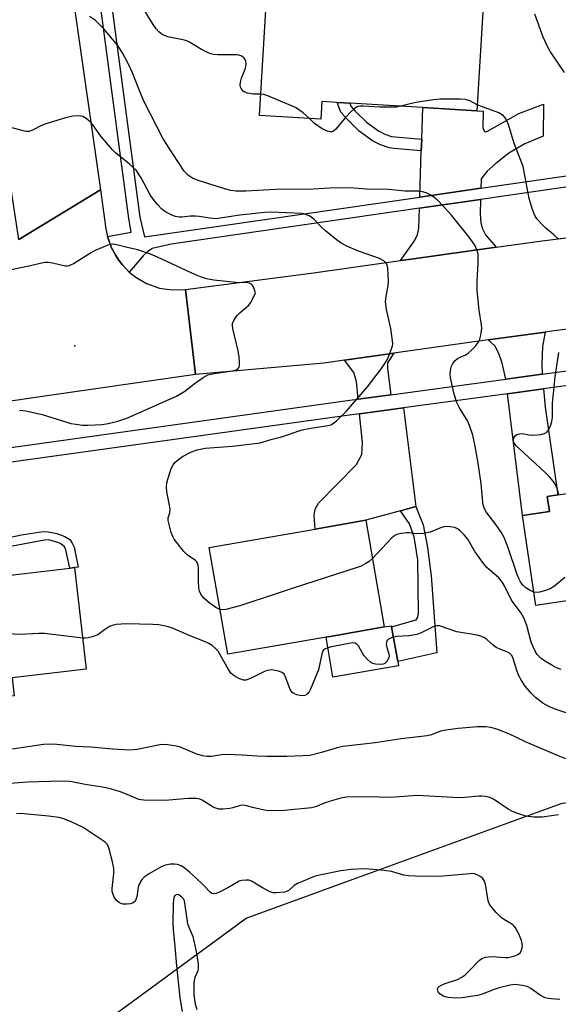
# Model space of a CAD drawing. Units: inches. Extents: x 1273761 to 1279761, y 489453 to 493453.
# Drawn here: x 1275099 to 1275250, y 490658 to 490934 of the extents above; entities that cross this region are included whole.
import ezdxf

# ---------------------------------------------------------------- set-up
doc = ezdxf.new("R2010")
doc.units = ezdxf.units.IN
doc.header["$MEASUREMENT"] = 0
for name, color, linetype in [('BLDG-Footprint', 5, 'Continuous'), ('CULTRL-Pad', 6, 'Continuous'), ('ELEV-Spot Elevation', 7, 'Continuous'), ('NTRL-Trees', 3, 'Continuous'), ('TRANS-Driveway', 251, 'Continuous'), ('TRANS-Non Street Sidewalk', 7, 'Continuous'), ('TRANS-Road', 130, 'Continuous'), ('TRANS-Street Sidewalk', 7, 'Continuous'), ('Undefined', 1, 'Continuous')]:
    doc.layers.add(name, color=color, linetype=linetype)

msp = doc.modelspace()

# ---------------------------------------------------------------- linework, layer by layer
at = {"layer": 'BLDG-Footprint'}
for points, elevation in [([(1275229.33, 490941.21), (1275227.39, 490908.75), (1275212.22, 490909.66), (1275191.77, 490910.88), (1275188.2, 490911.09), (1275183.93, 490911.35), (1275183.64, 490906.46), (1275166.45, 490907.49), (1275168.5, 490941.74), (1275184.85, 490940.76), (1275184.76, 490939.26), (1275193.1, 490938.76), (1275211.15, 490937.68), (1275211.42, 490942.28)], 356.85), ([(1275294.19, 490805.71), (1275298.65, 490775.66), (1275254.28, 490769.08), (1275253.91, 490771.53), (1275243.96, 490770.05), (1275240.22, 490795.29), (1275247.78, 490796.41), (1275247.16, 490800.61), (1275250.12, 490801.05), (1275266.34, 490803.45), (1275266.61, 490801.63)], 355.14), ([(1275188.39, 490761.75), (1275157.53, 490756.41), (1275152.34, 490786.35), (1275182.07, 490791.5), (1275196.27, 490793.96), (1275201.45, 490764.05)], 352.11), ([(1275114.52, 490780.72), (1275117.84, 490752.18), (1275097.1, 490749.76), (1275097.68, 490744.78), (1275076.95, 490742.36), (1275072.86, 490777.4), (1275083.11, 490778.6), (1275087.97, 490779.16), (1275089.14, 490779.3), (1275089.32, 490777.77), (1275113.23, 490780.56)], 350.56)]:
    msp.add_lwpolyline(points, close=True, dxfattribs=dict(at, elevation=elevation))
at = {"layer": 'CULTRL-Pad'}
msp.add_lwpolyline([(1275205.41, 490753.14), (1275187.04, 490749.96), (1275185.1, 490761.19), (1275188.39, 490761.75), (1275201.45, 490764.05), (1275203.46, 490764.4), (1275203.51, 490764.13), (1275205.2, 490754.36)], close=True, dxfattribs=at)
at = {"layer": 'ELEV-Spot Elevation'}
msp.add_point((1275114.7, 490842.9, 349.67), dxfattribs=at)
at = {"layer": 'NTRL-Trees'}
msp.add_lwpolyline([(1275912.74, 490763.14), (1275510.4, 490661.58), (1275044.26, 490571.74), (1274696.6, 490517.05), (1274673.89, 490517.05), (1274578.35, 490494.41), (1274525.59, 490493.59), (1274516.58, 490503.9), (1274517.2, 490567.79), (1274527.14, 490579.25), (1274555.03, 490575.93), (1274562.77, 490571.45), (1274578.03, 490571.1), (1274606.75, 490570.44), (1274746.08, 490582.15), (1275115.77, 490648.01), (1275162.74, 490682.42), (1275192.69, 490693.32), (1275251.31, 490714.67), (1275316.39, 490714.97), (1275395.82, 490720.18), (1275518.21, 490731.89), (1275906.23, 490837.36)], dxfattribs=at)
at = {"layer": 'TRANS-Driveway'}
for points in [[(1275228.56, 490887.06), (1275211.38, 490884.58), (1275211.82, 490897.58), (1275211.93, 490900.81), (1275212.22, 490909.66), (1275227.39, 490908.75), (1275229.18, 490908.63), (1275229.05, 490904.1), (1275229.41, 490903.04), (1275229.79, 490902.89), (1275230.4, 490903.04), (1275239.14, 490907.98), (1275246.14, 490910.65), (1275245.98, 490901.67), (1275240.89, 490899.47), (1275236.33, 490896.88), (1275232.75, 490893.99), (1275230.32, 490891.87), (1275228.63, 490889.66)], [(1275232.86, 490870.5), (1275208.98, 490867.18), (1275206.01, 490866.76), (1275209.95, 490872.29), (1275210.78, 490874.04), (1275211.09, 490875.86), (1275211.28, 490881.43), (1275228.46, 490883.91), (1275228.34, 490879.82), (1275228.5, 490877.31), (1275228.95, 490875.71), (1275229.79, 490873.96)], [(1275245.76, 490834.91), (1275235.54, 490833.53), (1275234.47, 490837.99), (1275233.55, 490840.76), (1275232.44, 490842.88), (1275230.61, 490844.51), (1275246.55, 490846.71), (1275245.82, 490842.7), (1275245.63, 490837.81)], [(1275203.24, 490829.16), (1275194.11, 490827.93), (1275193.63, 490832.9), (1275192.89, 490835.39), (1275190.26, 490838.82), (1275204.08, 490840.79), (1275202.3, 490838.15), (1275202.3, 490836.49)], [(1275236.04, 490829.43), (1275246.08, 490830.79), (1275246.56, 490825.72), (1275250.12, 490801.05), (1275247.16, 490800.61), (1275247.78, 490796.41), (1275240.22, 490795.29)], [(1275210.33, 490797.84), (1275205.97, 490796.64), (1275196.27, 490793.96), (1275182.07, 490791.5), (1275181.82, 490795.44), (1275182.1, 490797.1), (1275183.02, 490798.77), (1275193.63, 490809.56), (1275195.1, 490812.42), (1275195.29, 490815.74), (1275194.51, 490823.82), (1275206.85, 490825.49)]]:
    msp.add_lwpolyline(points, close=True, dxfattribs=at)
at = {"layer": 'TRANS-Non Street Sidewalk'}
for points in [[(1275211.93, 490900.81), (1275211.82, 490897.58), (1275204.1, 490898.24), (1275202.77, 490898.43), (1275200.37, 490899.19), (1275198.1, 490900.36), (1275194.4, 490903.09), (1275190.93, 490906.47), (1275189.28, 490908.42), (1275188.2, 490911.09), (1275191.77, 490910.88), (1275192.08, 490910.11), (1275193.3, 490908.67), (1275196.49, 490905.55), (1275199.8, 490903.11), (1275201.6, 490902.18), (1275203.49, 490901.59), (1275204.47, 490901.45)], [(1275205.97, 490796.64), (1275210.33, 490797.84), (1275212.36, 490792.72), (1275213.55, 490786.36), (1275214.57, 490778.42), (1275216.14, 490756.84), (1275205.2, 490754.36), (1275203.51, 490764.13), (1275210.37, 490766.06), (1275210.88, 490766.8), (1275211.02, 490768), (1275210.88, 490782.85), (1275209.86, 490789.31), (1275208.48, 490793)]]:
    msp.add_lwpolyline(points, close=True, dxfattribs=at)
msp.add_lwpolyline([(1275080.62, 490785.85), (1275099.73, 490789.91), (1275105.74, 490790.82), (1275107.18, 490790.75), (1275109.62, 490790.21), (1275111.82, 490789.38), (1275113.26, 490788.54), (1275113.95, 490787.55), (1275114.48, 490786.41), (1275115.62, 490780.86), (1275114.52, 490780.72), (1275113.23, 490780.56), (1275112.12, 490785.69), (1275111.74, 490786.53), (1275110.72, 490787.36), (1275110.19, 490787.67), (1275107.41, 490788.47), (1275106.19, 490788.39), (1275083.18, 490784.04)], dxfattribs=at)
at = {"layer": 'TRANS-Road'}
for points in [[(1275106.44, 490994.47), (1275121.83, 490886.6), (1275098.94, 490872.69), (1275088.57, 490940.45)], [(1275098.94, 490872.69), (1275121.83, 490886.6), (1275123.39, 490875.66), (1275123.81, 490873.56), (1275124.81, 490870.65), (1275124.95, 490870.33), (1275126.11, 490868.17), (1275126.86, 490867), (1275127.93, 490865.63), (1275129.1, 490864.34), (1275129.94, 490863.56), (1275131.76, 490862.08), (1275134.78, 490860.35), (1275138.4, 490859.08), (1275141.85, 490858.54), (1275145.72, 490858.66), (1275148.46, 490834.82), (1275104.27, 490828.51), (1275085.8, 490825.73)]]:
    msp.add_lwpolyline(points, dxfattribs=at)
msp.add_lwpolyline([(1275365.48, 490859.8), (1275342.47, 490857.99), (1275323.13, 490856.09), (1275313.91, 490855.05), (1275300.93, 490853.59), (1275299.85, 490853.47), (1275249.06, 490847.06), (1275246.55, 490846.71), (1275230.61, 490844.51), (1275204.08, 490840.79), (1275190.26, 490838.82), (1275184.51, 490838.03), (1275148.46, 490834.82), (1275145.72, 490858.66), (1275181.59, 490863.31), (1275206.01, 490866.76), (1275208.98, 490867.18), (1275232.86, 490870.5), (1275245.75, 490872.28), (1275296.97, 490878.76), (1275320.54, 490881.4), (1275364.37, 490884.86)], close=True, dxfattribs=at)
at = {"layer": 'TRANS-Street Sidewalk'}
for points in [[(1274754.28, 490767.09), (1274814.41, 490775.29), (1274823.72, 490776.56), (1274884.12, 490784.8), (1274898.84, 490786.85), (1274908.17, 490788.15), (1275022.13, 490804.01), (1275031.46, 490805.3), (1275057.54, 490808.93), (1275067.18, 490810.27), (1275192.44, 490827.7), (1275194.11, 490827.93), (1275203.24, 490829.16), (1275235.54, 490833.53), (1275245.76, 490834.91), (1275295.16, 490841.59)], [(1275295.68, 490837.5), (1275246.08, 490830.79), (1275236.04, 490829.43), (1275206.85, 490825.49), (1275194.51, 490823.82), (1275193, 490823.62), (1275067.78, 490806.19), (1275058.14, 490804.85), (1275033.82, 490801.47), (1275022.6, 490799.91), (1274908.76, 490784.07), (1274899.35, 490782.76), (1274884.68, 490780.72), (1274824.14, 490772.46), (1274814.81, 490771.19), (1274754.9, 490763.01)]]:
    msp.add_lwpolyline(points, dxfattribs=at)
for points in [[(1275269.79, 490889.87, 0), (1275228.46, 490883.91, 0), (1275211.28, 490881.43, 0), (1275141.69, 490871.39, 0), (1275136.34, 490870.18, 0), (1275135.01, 490869.24, 0), (1275133.8, 490868.14, 0), (1275129.94, 490863.56, 0), (1275129.1, 490864.34, 0), (1275127.93, 490865.63, 0), (1275126.86, 490867, 0), (1275126.11, 490868.17, 0), (1275124.95, 490870.33, 0), (1275124.81, 490870.65, 0), (1275123.81, 490873.56, 0), (1275130.45, 490874.76, 0), (1275129.82, 490878.53, 0), (1275120.49, 490948.97, 0)], [(1275124.42, 490942.96, 0), (1275132.91, 490878.94, 0), (1275134.22, 490873.45, 0), (1275211.38, 490884.58, 0), (1275228.56, 490887.06, 0), (1275269.37, 490892.95, 0)]]:
    msp.add_polyline3d(points, dxfattribs=at)
at = {"layer": 'Undefined'}
for points, elevation in [([(1275166.8, 490913.39), (1275164.78, 490913.41), (1275163.09, 490913.74), (1275162.3, 490914.03), (1275161.84, 490914.3), (1275161.26, 490915.01), (1275161.08, 490915.44), (1275161.01, 490915.92), (1275161.1, 490916.77), (1275161.44, 490917.92), (1275162.48, 490920.69), (1275162.68, 490921.81), (1275162.58, 490922.63), (1275162.4, 490923.14), (1275162.1, 490923.56), (1275161.45, 490924.05), (1275160.68, 490924.38), (1275160.16, 490924.49), (1275154.75, 490924.5), (1275153.58, 490924.58), (1275152.75, 490924.77), (1275151.72, 490925.2), (1275150.21, 490925.98), (1275146.83, 490928), (1275146.09, 490928.36), (1275144.99, 490928.67), (1275140.72, 490929.47), (1275139.11, 490930.18), (1275138.22, 490930.87), (1275137.49, 490931.75), (1275136.65, 490932.99), (1275133.34, 490938.25)], 356), ([(1275243.41, 490773.77), (1275242.33, 490774.23), (1275241.12, 490775.02), (1275240.3, 490775.78), (1275239.66, 490776.68), (1275239.13, 490777.66), (1275238.69, 490778.72), (1275236.1, 490786.5), (1275235.06, 490789.16), (1275234.19, 490790.63), (1275232.75, 490792.74), (1275229.96, 490796.43), (1275229.45, 490797.41), (1275229.21, 490798.17), (1275229.05, 490799.02), (1275228.59, 490804.22), (1275227.75, 490810.01), (1275226.92, 490814.76), (1275226.25, 490817.81), (1275225.37, 490820.49), (1275224.72, 490822.05), (1275222.66, 490825.27), (1275221.76, 490826.97), (1275221.02, 490829.35), (1275220.02, 490833.89), (1275219.9, 490835.03), (1275219.98, 490835.86), (1275220.24, 490836.95), (1275220.68, 490837.94), (1275221.34, 490838.77), (1275221.95, 490839.28), (1275222.56, 490839.63), (1275224.29, 490840.39), (1275224.99, 490840.82), (1275225.83, 490841.57), (1275227.01, 490842.81), (1275227.72, 490843.68), (1275228.12, 490844.41), (1275228.43, 490845.52), (1275228.68, 490846.97), (1275228.77, 490847.84), (1275228.73, 490848.72), (1275228.03, 490852.84), (1275227.53, 490858.35), (1275227.5, 490860.89), (1275227.8, 490866.02), (1275227.73, 490868.69), (1275227.41, 490869.79), (1275226.79, 490871.1), (1275226.2, 490872.06), (1275225.24, 490873.38), (1275220.25, 490879.53), (1275218.16, 490881.87), (1275216.26, 490883.8), (1275215.38, 490884.59), (1275214.68, 490885.06), (1275213.19, 490885.76), (1275212.16, 490886.09), (1275211.09, 490886.19), (1275207.3, 490886.23), (1275202.58, 490886.66), (1275196.53, 490886.77), (1275192.86, 490887.08), (1275190.52, 490887.13), (1275186.1, 490887.11), (1275181.46, 490886.77), (1275171.04, 490886.73), (1275162.58, 490886.24), (1275159.84, 490886.2), (1275158.44, 490886.38), (1275157.03, 490886.75), (1275149.23, 490889.19), (1275147.66, 490889.84), (1275146.3, 490890.8), (1275145.35, 490891.85), (1275142.1, 490896.72), (1275139.42, 490900.95), (1275134.04, 490911.5), (1275132.49, 490915.13), (1275130.8, 490919.38), (1275129.59, 490922.01), (1275128.1, 490924.81), (1275126.72, 490927.08), (1275122.66, 490931.88), (1275120.43, 490934.12), (1275118.73, 490935.19)], 354), ([(1275252, 490919.49), (1275248.03, 490925.33), (1275247.3, 490926.58), (1275245.97, 490929.45), (1275243.64, 490935.82)], 358), ([(1275180.43, 490906.65), (1275178.71, 490908.17), (1275177.52, 490909.06), (1275176.52, 490909.67), (1275168.79, 490912.96), (1275167.63, 490913.32), (1275166.8, 490913.39)], 356), ([(1275227.49, 490910.47), (1275225.39, 490911.56), (1275224.25, 490911.89), (1275222.82, 490911.99), (1275217.02, 490912.02), (1275215.27, 490911.88), (1275210.87, 490911.15), (1275209.12, 490910.79), (1275206.05, 490910.03)], 356), ([(1275206.05, 490910.03), (1275204.79, 490909.79), (1275203.64, 490909.74), (1275200.16, 490909.83), (1275195.43, 490910.1), (1275194.57, 490910.06), (1275194.04, 490909.93), (1275193.09, 490909.42), (1275192.21, 490908.65), (1275190.51, 490906.78), (1275187.86, 490903.61), (1275187.23, 490903.09), (1275186.76, 490902.9), (1275186.26, 490902.89), (1275185.5, 490903.06), (1275183.99, 490903.75), (1275181.83, 490905.23), (1275180.43, 490906.65)], 356), ([(1275250.26, 490872.78), (1275248.99, 490874.01), (1275246.82, 490875.77), (1275245.77, 490876.75), (1275244.21, 490878.44), (1275243.63, 490879.42), (1275243.04, 490881.07), (1275242.1, 490884.17), (1275240.39, 490893.12), (1275237.9, 490899.59), (1275236.25, 490904.97), (1275235.47, 490906.68), (1275234.77, 490907.48), (1275233.58, 490908.21), (1275228.7, 490909.97), (1275227.49, 490910.47)], 356), ([(1275155.35, 490768.98), (1275154.17, 490769.54), (1275152.34, 490770.83), (1275150.86, 490772.14), (1275150.15, 490773), (1275149.65, 490774.02), (1275149.39, 490775.11), (1275149.32, 490776.81), (1275149.33, 490780.53), (1275149.24, 490781.37), (1275149.08, 490781.87), (1275148.83, 490782.32), (1275148.47, 490782.69), (1275146.19, 490784.25), (1275145.18, 490785.25), (1275142.55, 490788.71), (1275142.11, 490789.45), (1275141.7, 490790.52), (1275141.08, 490792.76), (1275140.86, 490793.86), (1275140.86, 490794.65), (1275141.3, 490796.03), (1275141.36, 490797.03), (1275141.2, 490798.18), (1275140.46, 490801.95), (1275140.36, 490803.38), (1275140.49, 490804.5), (1275140.75, 490805.52), (1275141.71, 490808.52), (1275142.22, 490809.53), (1275142.73, 490810.16), (1275143.32, 490810.71), (1275144.88, 490811.83), (1275147.41, 490813.17), (1275148.98, 490813.75), (1275151.19, 490814.16), (1275158.92, 490814.75), (1275166.64, 490815.71), (1275170.01, 490816.73), (1275172.58, 490817.36), (1275178.4, 490819.28), (1275180.34, 490819.7), (1275185.62, 490820.52), (1275186.46, 490820.75), (1275186.94, 490820.97), (1275188.05, 490821.82), (1275190.72, 490824.42), (1275196.73, 490831.37), (1275200.67, 490836.56), (1275201.81, 490838.21), (1275202.22, 490838.94), (1275203.02, 490840.76), (1275203.76, 490842.89), (1275203.82, 490843.44), (1275203.78, 490844.29), (1275203.26, 490847.73), (1275202.06, 490853.06), (1275201.83, 490854.47), (1275201.82, 490855.32), (1275201.94, 490856.73), (1275202.54, 490859.75), (1275202.64, 490860.87), (1275202.4, 490864.65), (1275202.24, 490865.47), (1275202.03, 490865.95), (1275201.7, 490866.34), (1275201.28, 490866.67), (1275200.06, 490867.36), (1275194.17, 490869.39), (1275190.9, 490870.82), (1275189.32, 490871.64), (1275187.92, 490872.67), (1275185, 490875.08), (1275183.93, 490876.06), (1275181.72, 490878.43), (1275180.53, 490879.25), (1275179.47, 490879.72), (1275178.41, 490879.95), (1275169.67, 490880.38), (1275167.84, 490880.3), (1275160.89, 490879.48), (1275154.22, 490878.52), (1275152.53, 490878.63), (1275149.55, 490879.13), (1275148.49, 490879.24), (1275147.12, 490879.2), (1275144.69, 490878.98), (1275143.9, 490878.99), (1275142.88, 490879.15), (1275141.86, 490879.51), (1275139.89, 490880.58), (1275138.96, 490881.32), (1275137.9, 490882.36), (1275137, 490883.52), (1275135.83, 490885.23), (1275133.22, 490889.93), (1275131.82, 490892.08), (1275129.9, 490893.88), (1275126.02, 490897), (1275125.19, 490897.78), (1275121.99, 490901.63), (1275119.66, 490904.79), (1275118.92, 490905.63), (1275117.84, 490906.58), (1275116.89, 490907.15), (1275115.79, 490907.34), (1275114.06, 490907.3), (1275112.08, 490906.83), (1275106.21, 490904.99), (1275105.13, 490904.56), (1275102.77, 490903.37), (1275101.75, 490903.01), (1275101.09, 490902.96), (1275100.55, 490903.02), (1275096.74, 490904.04)], 352), ([(1275099.17, 490824.81), (1275100.04, 490824.78), (1275100.91, 490824.66), (1275105.5, 490823.66), (1275112.41, 490821.44), (1275113.53, 490821.14), (1275114.9, 490820.91), (1275116.85, 490820.67), (1275118.28, 490820.65), (1275122.33, 490820.83), (1275124.02, 490821.05), (1275126.72, 490821.71), (1275129.2, 490822.63), (1275143.15, 490828.8), (1275145.55, 490830.16), (1275148.48, 490832.51), (1275150.68, 490833.98), (1275151.95, 490834.7), (1275152.77, 490834.97), (1275153.63, 490835.14), (1275158.96, 490835.85), (1275159.92, 490836.13), (1275160.49, 490836.51), (1275160.74, 490836.93), (1275160.84, 490837.44), (1275160.88, 490838.27), (1275160.79, 490839.71), (1275160.47, 490841.45), (1275158.98, 490847.77), (1275158.87, 490848.61), (1275158.91, 490849.15), (1275159.36, 490850.16), (1275160.21, 490851.34), (1275161.01, 490852.2), (1275163.45, 490854.28), (1275163.96, 490854.94), (1275164.42, 490855.8), (1275165.31, 490857.72), (1275164.73, 490859.37), (1275164.2, 490860.17), (1275163.66, 490860.46), (1275163.14, 490860.56), (1275159.81, 490860.67), (1275158.03, 490860.81), (1275153.6, 490861.26), (1275151.56, 490861.66), (1275149.86, 490862.22), (1275148.5, 490862.76), (1275137.81, 490867.75), (1275135.91, 490868.57), (1275132.28, 490869.76), (1275129.38, 490870.42), (1275126.45, 490871.2), (1275125.31, 490871.36), (1275124.75, 490871.31), (1275123.92, 490871.08), (1275120.36, 490869.56), (1275119.05, 490868.86), (1275114.27, 490865.88), (1275112.98, 490865.27), (1275112.46, 490865.19), (1275111.93, 490865.23), (1275108.39, 490866.09), (1275107.29, 490866.24), (1275106.46, 490866.23), (1275105.33, 490866.02), (1275102.21, 490865.26), (1275096.34, 490864.08)], 350), ([(1275250.38, 490801.09), (1275249.91, 490802.87), (1275249.64, 490803.56), (1275249.05, 490804.52), (1275247.93, 490805.91), (1275246.51, 490807.42), (1275238.45, 490814.87), (1275237.78, 490815.77), (1275237.64, 490816.36), (1275237.8, 490817.08), (1275238.22, 490817.71), (1275238.63, 490817.99), (1275239.36, 490818.24), (1275240.15, 490818.26), (1275242.04, 490817.93), (1275243.21, 490817.87), (1275245.3, 490818.02), (1275246.41, 490818.27), (1275247.01, 490818.67), (1275247.59, 490819.42), (1275248.07, 490820.48), (1275248.42, 490821.61), (1275248.58, 490822.76), (1275248.66, 490826.83), (1275248.8, 490828.6), (1275249.4, 490834.18), (1275250.37, 490840.96)], 356), ([(1275251.06, 490752.14), (1275249.7, 490752.63), (1275248.41, 490753.31), (1275246.64, 490754.34), (1275245.48, 490755.17), (1275244.35, 490756.34), (1275243.73, 490757.22), (1275243.15, 490758.48), (1275242.66, 490759.78), (1275241.43, 490764.43), (1275240.6, 490766.63), (1275239.82, 490767.94), (1275237.08, 490771.56), (1275235.28, 490775.43), (1275234.6, 490776.56), (1275233.58, 490777.79), (1275230.23, 490780.76), (1275229.22, 490781.84), (1275226.85, 490785.25), (1275224.83, 490788.64), (1275223.86, 490789.89), (1275222.66, 490791.06), (1275221.96, 490791.54), (1275221.21, 490791.91), (1275219.82, 490792.14), (1275218.97, 490792.17), (1275218.12, 490792.09), (1275217.02, 490791.75), (1275214.32, 490790.65), (1275212.4, 490790.27), (1275210.46, 490790.14), (1275208.44, 490790.43), (1275207.65, 490790.44), (1275206.26, 490790.29), (1275205.19, 490790.03), (1275204.41, 490789.66), (1275203.51, 490788.96), (1275198.12, 490783.28)], 352), ([(1275198.12, 490783.28), (1275197.22, 490782.45), (1275196.24, 490781.81), (1275194.94, 490781.14), (1275193.83, 490780.72), (1275175.91, 490774.96), (1275171.67, 490773.5), (1275160.92, 490769.97), (1275157.01, 490768.95), (1275156.16, 490768.86), (1275155.35, 490768.98)], 352), ([(1275252.12, 490777.9), (1275249.2, 490775.5), (1275247.99, 490774.74), (1275246.64, 490774.28), (1275244.97, 490773.85), (1275244.15, 490773.72), (1275243.41, 490773.77)], 354), ([(1275116.82, 490760.92), (1275106.15, 490762.23), (1275104.54, 490762.24), (1275099.55, 490761.95), (1275091.28, 490762.32), (1275074.41, 490764.12)], 350), ([(1275255.01, 490739.11), (1275249.93, 490740.81), (1275247.76, 490741.64), (1275245.86, 490742.66), (1275243.82, 490744.26), (1275242.61, 490745.47), (1275240.96, 490747.44), (1275239.88, 490749.06), (1275239.07, 490750.5), (1275238.57, 490751.81), (1275237.46, 490755.52), (1275237.12, 490756.16), (1275236.6, 490756.67), (1275235.85, 490757.06), (1275233.64, 490757.91), (1275232.85, 490758.29), (1275231.99, 490758.9), (1275230.24, 490760.53), (1275229.55, 490760.97), (1275228.56, 490761.44), (1275227.46, 490761.74), (1275221.75, 490762.71), (1275216.97, 490764.32), (1275216.17, 490764.36), (1275215.13, 490764.08), (1275211.59, 490762.35), (1275210.54, 490761.98), (1275208.31, 490761.58), (1275204.98, 490761.42), (1275203.62, 490761.09), (1275202.66, 490760.65), (1275202.19, 490760.13), (1275202.04, 490759.65), (1275202, 490759.12), (1275202.11, 490758.31), (1275202.75, 490756.49), (1275202.8, 490755.73), (1275202.56, 490755), (1275202.15, 490754.33), (1275201.61, 490753.83), (1275201.15, 490753.65), (1275200.1, 490753.54), (1275199.01, 490753.6), (1275198.24, 490753.79), (1275197.55, 490754.2), (1275196.72, 490754.94), (1275195.78, 490755.97), (1275195.31, 490756.7), (1275194.21, 490758.75), (1275193.88, 490759.16), (1275193.31, 490759.48), (1275192.66, 490759.56), (1275191.51, 490759.43), (1275186.22, 490758.36), (1275184.87, 490757.93), (1275184.37, 490757.53), (1275184.04, 490756.91), (1275182.96, 490752.01), (1275180.76, 490746.62), (1275180.36, 490745.87), (1275179.83, 490745.25), (1275179.12, 490744.87), (1275178.59, 490744.78), (1275177.75, 490744.85), (1275176.89, 490745.06), (1275176.1, 490745.37), (1275175.65, 490745.67), (1275175.06, 490746.54), (1275173.82, 490749.79), (1275173.33, 490750.78), (1275172.79, 490751.32), (1275171.82, 490751.69), (1275169.91, 490751.99), (1275169.36, 490751.98), (1275168.62, 490751.83), (1275167.67, 490751.48), (1275164.3, 490749.75), (1275162.73, 490749.14), (1275161.94, 490749.11), (1275160.61, 490749.62), (1275159.32, 490750.35), (1275158.44, 490751.1), (1275157.77, 490752.08), (1275154.95, 490757.03), (1275154.22, 490757.91), (1275153.17, 490758.83), (1275152.27, 490759.39), (1275151.03, 490760), (1275147.22, 490761.46), (1275142.04, 490763.71), (1275140.57, 490764.19), (1275138.24, 490764.61), (1275136.51, 490764.74), (1275129.05, 490764.96), (1275126.24, 490764.74), (1275125.17, 490764.5), (1275124.42, 490764.14), (1275122.99, 490763.22), (1275121.15, 490761.88), (1275120.64, 490761.61), (1275119.55, 490761.25), (1275118.42, 490761.01), (1275117.56, 490760.91), (1275116.82, 490760.92)], 350), ([(1275252.38, 490727.09), (1275250.06, 490727.98), (1275241.05, 490731.85), (1275236.4, 490734.06), (1275233.02, 490735.38), (1275231.36, 490735.87), (1275229.94, 490736.09), (1275227.63, 490736.04), (1275222.15, 490735.58), (1275218.67, 490735.14), (1275217.24, 490734.85), (1275214.67, 490733.83), (1275213.47, 490733.52), (1275206.21, 490732.71), (1275198.89, 490731.55), (1275189.81, 490730.55), (1275188.23, 490730.18), (1275183.85, 490728.84), (1275180.58, 490728.05), (1275178.58, 490727.88), (1275174.08, 490727.74), (1275168.37, 490727.76), (1275165.8, 490727.86), (1275161.61, 490728.15), (1275156.97, 490728.27), (1275155.82, 490728.2), (1275153, 490727.74), (1275151.64, 490727.69), (1275150.5, 490727.9), (1275148.83, 490728.41), (1275144.03, 490730.41), (1275142.59, 490730.72), (1275139.95, 490731.06), (1275138.51, 490730.99), (1275132.14, 490729.72), (1275129.98, 490729.53), (1275125.22, 490729.83), (1275119.15, 490730.37), (1275114.82, 490730.56), (1275109.65, 490731.13), (1275107.92, 490731.22), (1275105.91, 490731.11), (1275101.47, 490730.48), (1275093.82, 490729.3)], 348), ([(1275130.03, 490716.82), (1275127.47, 490717.85), (1275124.68, 490718.68), (1275122.41, 490719.14), (1275117.51, 490719.9), (1275113.34, 490720.68), (1275110.64, 490720.8), (1275101.35, 490720.51), (1275092.85, 490719.9)], 346), ([(1275250.28, 490711.37), (1275245.72, 490710.72), (1275243.42, 490710.74), (1275241.14, 490711.03), (1275239.5, 490711.52), (1275237.62, 490712.19), (1275236.2, 490712.94), (1275232.1, 490715.75), (1275231.07, 490716.19), (1275229.74, 490716.54), (1275228.91, 490716.63), (1275228.03, 490716.61), (1275223.9, 490716.22), (1275222.42, 490716.15), (1275210.64, 490716.84), (1275203.15, 490716.21), (1275196.79, 490716.39), (1275190.72, 490716.31), (1275189.26, 490716.06), (1275187.33, 490715.51), (1275184.87, 490714.72), (1275182.19, 490713.65), (1275181.05, 490713.35), (1275173.42, 490712.61), (1275169.39, 490712.52), (1275168.27, 490712.62), (1275166.88, 490712.87), (1275164.95, 490713.3), (1275162.79, 490713.92), (1275161.98, 490714.05), (1275161.06, 490713.95), (1275158.97, 490713.3), (1275158.15, 490713.12), (1275156.16, 490712.94), (1275155.03, 490712.99), (1275154.23, 490713.2), (1275153.47, 490713.55), (1275150.33, 490715.49), (1275149.44, 490715.82), (1275148.68, 490715.95), (1275146.47, 490715.95), (1275139.97, 490715.43), (1275134, 490715.45), (1275133.12, 490715.55), (1275132.58, 490715.7), (1275130.03, 490716.82)], 346), ([(1275226.59, 490694.9), (1275216.85, 490694.13), (1275210.23, 490694.19), (1275208.27, 490694.29), (1275206.89, 490694.45), (1275203.44, 490695.47), (1275201.41, 490695.76), (1275196.14, 490696.24), (1275192.16, 490696.06), (1275189.29, 490695.67), (1275183.74, 490694.59), (1275182.02, 490694.15), (1275177.12, 490692.12), (1275176.15, 490691.53), (1275174.71, 490690.17), (1275174.25, 490689.94), (1275173.45, 490689.73), (1275171.15, 490689.52), (1275170.3, 490689.55), (1275169.76, 490689.67), (1275168.98, 490689.98), (1275167.47, 490690.78), (1275164.24, 490692.78), (1275163.46, 490693.05), (1275162.64, 490693.1), (1275161.53, 490692.98), (1275160.73, 490692.74), (1275157.57, 490690.94), (1275155.23, 490689.73), (1275154.2, 490689.29), (1275153.46, 490689.19), (1275153.1, 490689.29), (1275152.71, 490689.56), (1275150.83, 490691.55), (1275148.51, 490693.76), (1275146.79, 490695.33), (1275145.19, 490696.61), (1275144.45, 490697.07), (1275143.42, 490697.43), (1275142.6, 490697.55), (1275141.48, 490697.52), (1275140.08, 490697.28), (1275139.07, 490696.9), (1275135.74, 490694.98), (1275134.1, 490693.89), (1275133.35, 490693.08), (1275132.66, 490691.9), (1275132.43, 490691.12), (1275132.07, 490688.38), (1275131.81, 490687.64), (1275131.55, 490687.2), (1275131.02, 490686.72), (1275130.29, 490686.46), (1275129.21, 490686.3), (1275128.13, 490686.32), (1275127.64, 490686.47), (1275127.19, 490686.71), (1275126.37, 490687.38), (1275125.72, 490688.26), (1275125.29, 490689.32), (1275125.17, 490689.88), (1275125.14, 490690.72), (1275125.62, 490694.93), (1275125.6, 490696.31), (1275125.21, 490698.23), (1275124.2, 490702.14), (1275123.73, 490703.12), (1275123.17, 490703.7), (1275117.03, 490707.8), (1275113.65, 490709.39), (1275111.53, 490710.28), (1275110.13, 490710.62), (1275107.26, 490711.04), (1275100.43, 490711.7), (1275098.28, 490711.78)], 344), ([(1275250.64, 490659.59), (1275248.26, 490659.75), (1275247.38, 490659.85), (1275246.53, 490660.05), (1275245.28, 490660.7), (1275242.5, 490662.66), (1275241.54, 490663.2), (1275240.15, 490663.56), (1275238.13, 490663.79), (1275236.71, 490663.66), (1275233.65, 490662.84), (1275232.28, 490662.41), (1275228.88, 490661.12), (1275227.56, 490660.72), (1275223.27, 490660.05), (1275221.55, 490659.93), (1275219.32, 490660.15), (1275217.96, 490660.56), (1275217.02, 490661.15), (1275216.57, 490661.78), (1275216.38, 490662.46), (1275216.5, 490662.86), (1275216.82, 490663.2), (1275217.48, 490663.65), (1275218.25, 490664.03), (1275221.93, 490665.24), (1275223.23, 490665.85), (1275224.1, 490666.55), (1275225.34, 490667.72), (1275228.14, 490670.63), (1275228.8, 490671.12), (1275229.84, 490671.44), (1275231.52, 490671.62), (1275235.35, 490671.37), (1275236.2, 490671.39), (1275237.04, 490671.53), (1275238.38, 490671.93), (1275239.1, 490672.28), (1275239.63, 490672.81), (1275240.06, 490673.74), (1275240.16, 490674.78), (1275239.92, 490676.12), (1275239.13, 490677.97), (1275238.21, 490679.73), (1275237.89, 490680.18), (1275237.36, 490680.66), (1275235.14, 490681.92), (1275234.23, 490682.59), (1275232.82, 490684.03), (1275231.3, 490685.77), (1275230.86, 490686.47), (1275230.58, 490687.28), (1275229.8, 490691.9), (1275229.47, 490692.99), (1275229.02, 490693.65), (1275228.54, 490694.03), (1275227.72, 490694.47), (1275226.59, 490694.9)], 344), ([(1275145.44, 490687.22), (1275145.1, 490687.78), (1275144.65, 490688.31), (1275143.81, 490688.93), (1275143.54, 490689.02), (1275143.09, 490688.99), (1275142.72, 490688.79), (1275142.51, 490688.44), (1275142.29, 490687.51), (1275142.2, 490686.41), (1275142.17, 490681.06), (1275142.23, 490679.16), (1275142.64, 490675.49), (1275143.17, 490669.02), (1275144.13, 490660.06), (1275144.73, 490656.22)], 342), ([(1275148.96, 490656.74), (1275148.48, 490658.28), (1275148.17, 490660.93), (1275148.08, 490663.24), (1275148.11, 490664.39), (1275148.41, 490665.88), (1275149.24, 490667.75), (1275149.36, 490668.5), (1275149.33, 490669.65), (1275148.69, 490673.47), (1275148.14, 490676.07), (1275147.8, 490677.17), (1275146.73, 490679.78), (1275146.39, 490680.86), (1275145.44, 490687.22)], 342)]:
    msp.add_lwpolyline(points, dxfattribs=dict(at, elevation=elevation))

doc.saveas('drawing.dxf')
